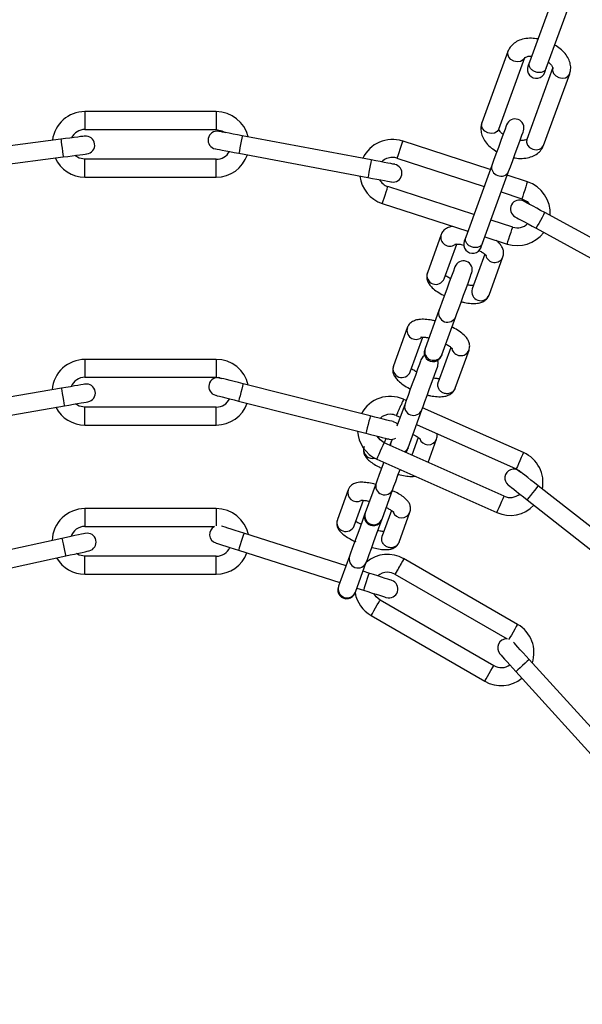
# Model space of a CAD drawing. Units: millimetres. Extents: x 873 to 3223, y 919 to 2294.
# Drawn here: x 2026 to 2121, y 1189 to 1354 of the extents above; entities that cross this region are included whole.
import ezdxf

# ---------------------------------------------------------------- set-up
doc = ezdxf.new("R2010")
doc.units = ezdxf.units.MM
doc.header["$LTSCALE"] = 10

msp = doc.modelspace()

# ---------------------------------------------------------------- linework, layer by layer
at = {"color": 7, "linetype": 'Continuous', "lineweight": 25}
for p, q in [((2116.19, 1359.26), (2111.82, 1347.26)), ((2114.64, 1346.23), (2119.01, 1358.23)), ((2108.22, 1349.05), (2103.85, 1337.05)), ((2106.67, 1336.02), (2111.04, 1348.03)), ((2115.74, 1346.32), (2111.36, 1334.3)), ((2114.18, 1333.27), (2118.56, 1345.29)), ((2059.34, 1338.95), (2037.31, 1338.95)), ((2037.31, 1335.95), (2059.34, 1335.95)), ((2033.31, 1334.32), (2011.49, 1331.5)), ((2085.3, 1330.84), (2063.68, 1334.91)), ((2105.26, 1329.22), (2090.47, 1334.03)), ((2011.88, 1328.53), (2033.7, 1331.34)), ((2059.34, 1330.95), (2037.34, 1330.95)), ((2063.13, 1331.96), (2084.75, 1327.9)), ((2089.61, 1331.16), (2104.23, 1326.4)), ((2105.51, 1329.91), (2101.14, 1317.91)), ((2037.34, 1327.95), (2059.34, 1327.95)), ((2103.96, 1316.88), (2108.33, 1328.88)), ((2111.49, 1327.2), (2108.11, 1328.3)), ((2102.52, 1321.7), (2088.09, 1326.39)), ((2107.09, 1325.48), (2110.56, 1324.35)), ((2087.16, 1323.54), (2101.49, 1318.88)), ((2133.68, 1311.47), (2114.37, 1322.02)), ((2109.01, 1319.59), (2105.38, 1320.77)), ((2112.93, 1319.38), (2132.24, 1308.84)), ((2097.04, 1318.33), (2094.71, 1311.94)), ((2104.35, 1317.95), (2108.09, 1316.74)), ((2097.53, 1310.92), (2099.65, 1316.74)), ((2104.35, 1315.03), (2102.23, 1309.21)), ((2105.05, 1308.18), (2107.37, 1314.57)), ((2096.66, 1305.6), (2094.33, 1299.21)), ((2097.15, 1298.18), (2099.48, 1304.57)), ((2091.35, 1302.71), (2089.03, 1296.32)), ((2091.84, 1295.29), (2093.96, 1301.12)), ((2098.66, 1299.41), (2096.54, 1293.58)), ((2099.36, 1292.56), (2101.69, 1298.95)), ((2059.34, 1297.39), (2037.31, 1297.39)), ((2059.34, 1297.39), (2037.31, 1297.39)), ((2037.34, 1294.39), (2059.34, 1294.39)), ((2037.34, 1294.39), (2059.34, 1294.39)), ((2059.34, 1294.39), (2060.25, 1294.22)), ((2085.15, 1287.92), (2063.82, 1293.31)), ((2085.15, 1287.92), (2063.82, 1293.31)), ((2033.38, 1292.56), (2011.7, 1288.82)), ((2033.38, 1292.56), (2011.7, 1288.82)), ((2012.21, 1285.86), (2033.89, 1289.61)), ((2012.21, 1285.86), (2033.89, 1289.61)), ((2063.09, 1290.4), (2084.42, 1285.01)), ((2063.09, 1290.4), (2084.42, 1285.01)), ((2090.97, 1289.97), (2089.59, 1286.18)), ((2091.17, 1290.52), (2090.67, 1290.74)), ((2091.17, 1290.52), (2090.67, 1290.74)), ((2059.34, 1289.39), (2037.34, 1289.39)), ((2059.34, 1289.39), (2037.34, 1289.39)), ((2089.51, 1287.97), (2090.14, 1287.69)), ((2089.51, 1287.97), (2090.14, 1287.69)), ((2091.47, 1282.56), (2093.79, 1288.95)), ((2110.83, 1281.77), (2093.92, 1289.3)), ((2110.83, 1281.77), (2093.92, 1289.3)), ((2037.34, 1286.39), (2059.34, 1286.39)), ((2037.34, 1286.39), (2059.34, 1286.39)), ((2092.89, 1286.47), (2109.61, 1279.03)), ((2092.89, 1286.47), (2109.61, 1279.03)), ((2107.58, 1274.46), (2087.48, 1283.41)), ((2107.58, 1274.46), (2087.48, 1283.41)), ((2087.51, 1283.39), (2087.79, 1284.16)), ((2088.58, 1283.4), (2088.49, 1282.96)), ((2088.79, 1283.99), (2088.65, 1283.58)), ((2093.17, 1284.32), (2092.09, 1281.35)), ((2094.84, 1280.13), (2096.26, 1284.03)), ((2086.26, 1280.67), (2106.36, 1271.72)), ((2086.26, 1280.67), (2106.36, 1271.72)), ((2109.61, 1279.03), (2110.37, 1278.5)), ((2086.13, 1276.66), (2084.3, 1271.65)), ((2081.46, 1275.53), (2079.63, 1270.52)), ((2087.12, 1270.62), (2088.95, 1275.64)), ((2130.56, 1262.62), (2113.27, 1276.22)), ((2130.56, 1262.62), (2113.27, 1276.22)), ((2082.45, 1269.49), (2084.01, 1273.77)), ((2111.42, 1273.86), (2128.71, 1260.26)), ((2111.42, 1273.86), (2128.71, 1260.26)), ((2059.34, 1272.38), (2037.31, 1272.38)), ((2059.34, 1272.38), (2037.31, 1272.38)), ((2059.34, 1272.38), (2037.31, 1272.38)), ((2088.71, 1272.06), (2087.15, 1267.78)), ((2089.97, 1266.76), (2091.8, 1271.77)), ((2037.34, 1269.38), (2059.03, 1269.38)), ((2037.34, 1269.38), (2059.03, 1269.38)), ((2037.34, 1269.38), (2059.03, 1269.38)), ((2081.08, 1262.78), (2063.98, 1268.25)), ((2081.08, 1262.78), (2063.98, 1268.25)), ((2081.08, 1262.78), (2063.98, 1268.25)), ((2033.48, 1267.37), (2015.36, 1263.44)), ((2033.48, 1267.37), (2015.36, 1263.44)), ((2063.06, 1265.4), (2080.05, 1259.96)), ((2063.06, 1265.4), (2080.05, 1259.96)), ((2063.06, 1265.4), (2080.05, 1259.96)), ((2016.4, 1260.59), (2034.12, 1264.44)), ((2016.4, 1260.59), (2034.12, 1264.44)), ((2059.34, 1264.38), (2037.34, 1264.38)), ((2059.34, 1264.38), (2037.34, 1264.38)), ((2059.34, 1264.38), (2037.34, 1264.38)), ((2081.67, 1264.4), (2079.84, 1259.39)), ((2082.66, 1258.36), (2084.48, 1263.38)), ((2109.83, 1252.96), (2090.73, 1263.99)), ((2109.83, 1252.96), (2090.73, 1263.99)), ((2109.83, 1252.96), (2090.73, 1263.99)), ((2084.93, 1261.55), (2083.93, 1261.86)), ((2084.93, 1261.55), (2083.93, 1261.86)), ((2084.93, 1261.55), (2083.93, 1261.86)), ((2037.34, 1261.38), (2059.34, 1261.38)), ((2037.34, 1261.38), (2059.34, 1261.38)), ((2037.34, 1261.38), (2059.34, 1261.38)), ((2089.28, 1261.36), (2108.07, 1250.51)), ((2089.28, 1261.36), (2108.07, 1250.51)), ((2089.28, 1261.36), (2108.07, 1250.51)), ((2082.91, 1259.04), (2084.01, 1258.69)), ((2082.91, 1259.04), (2084.01, 1258.69)), ((2082.91, 1259.04), (2084.01, 1258.69)), ((2105.83, 1246.03), (2086.78, 1257.03)), ((2105.83, 1246.03), (2086.78, 1257.03)), ((2105.83, 1246.03), (2086.78, 1257.03)), ((2085.28, 1254.43), (2104.33, 1243.43)), ((2085.28, 1254.43), (2104.33, 1243.43)), ((2085.28, 1254.43), (2104.33, 1243.43)), ((2126.57, 1230.78), (2111.78, 1247.06)), ((2126.57, 1230.78), (2111.78, 1247.06)), ((2126.57, 1230.78), (2111.78, 1247.06)), ((2109.56, 1245.05), (2124.35, 1228.76)), ((2109.56, 1245.05), (2124.35, 1228.76)), ((2109.56, 1245.05), (2124.35, 1228.76))]:
    msp.add_line(p, q, dxfattribs=at)
at = {"color": 1, "linetype": 'Continuous', "lineweight": 25}
for p, q in [((2059.34, 1338.95), (2059.34, 1335.95)), ((2037.34, 1327.95), (2037.34, 1330.95)), ((2059.34, 1327.95), (2059.34, 1330.95)), ((2059.34, 1297.39), (2059.34, 1294.39)), ((2037.34, 1286.39), (2037.34, 1289.39)), ((2059.34, 1286.39), (2059.34, 1289.39)), ((2037.34, 1272.38), (2037.34, 1269.38)), ((2059.34, 1272.38), (2059.34, 1269.48)), ((2037.34, 1261.38), (2037.34, 1264.38)), ((2059.34, 1261.38), (2059.34, 1264.38))]:
    msp.add_line(p, q, dxfattribs=at)
at = {"color": 1, "linetype": 'Continuous', "lineweight": 25, "flags": 128}
for points in [[(2111.04, 1348.03), (2110.77, 1347.63), (2110.33, 1347.37), (2109.78, 1347.28), (2109.21, 1347.39), (2108.7, 1347.68), (2108.34, 1348.09), (2108.17, 1348.57), (2108.22, 1349.05), (2108.22, 1349.05)], [(2115.74, 1346.32), (2115.68, 1345.84), (2115.85, 1345.35), (2116.22, 1344.94), (2116.73, 1344.66), (2117.3, 1344.55), (2117.85, 1344.63), (2118.29, 1344.89), (2118.56, 1345.29), (2118.56, 1345.29)], [(2106.67, 1336.02), (2106.4, 1335.62), (2105.96, 1335.36), (2105.41, 1335.28), (2104.84, 1335.39), (2104.34, 1335.67), (2103.97, 1336.09), (2103.8, 1336.57), (2103.85, 1337.05), (2103.85, 1337.05)], [(2033.31, 1334.32), (2033.33, 1334.21), (2033.37, 1333.88), (2033.43, 1333.4), (2033.51, 1332.83), (2033.58, 1332.26), (2033.64, 1331.78), (2033.68, 1331.46), (2033.7, 1331.34)], [(2063.68, 1334.91), (2063.66, 1334.79), (2063.6, 1334.47), (2063.51, 1334), (2063.41, 1333.43), (2063.3, 1332.87), (2063.21, 1332.39), (2063.15, 1332.07), (2063.13, 1331.96)], [(2111.37, 1334.31), (2111.32, 1333.84), (2111.49, 1333.35), (2111.85, 1332.94), (2112.36, 1332.65), (2112.93, 1332.54), (2113.48, 1332.63), (2113.92, 1332.89), (2114.19, 1333.29), (2114.19, 1333.29)], [(2090.56, 1334), (2090.53, 1333.89), (2090.43, 1333.58), (2090.28, 1333.12), (2090.1, 1332.57), (2089.92, 1332.03), (2089.77, 1331.56), (2089.67, 1331.26), (2089.64, 1331.15), (2089.64, 1331.15)], [(2085.3, 1330.84), (2085.28, 1330.73), (2085.22, 1330.41), (2085.13, 1329.93), (2085.03, 1329.37), (2084.92, 1328.81), (2084.83, 1328.33), (2084.77, 1328.01), (2084.75, 1327.9)], [(2087.16, 1323.54), (2087.2, 1323.65), (2087.3, 1323.96), (2087.45, 1324.42), (2087.63, 1324.96), (2087.8, 1325.51), (2087.95, 1325.97), (2088.06, 1326.28), (2088.09, 1326.39)], [(2111.49, 1327.2), (2111.45, 1327.09), (2111.35, 1326.78), (2111.2, 1326.32), (2111.02, 1325.77), (2110.84, 1325.23), (2110.69, 1324.77), (2110.59, 1324.46), (2110.56, 1324.35)], [(2114.37, 1322.02), (2114.31, 1321.92), (2114.16, 1321.63), (2113.93, 1321.21), (2113.65, 1320.7), (2113.38, 1320.2), (2113.14, 1319.77), (2112.99, 1319.49), (2112.93, 1319.38)], [(2108.09, 1316.74), (2108.12, 1316.85), (2108.22, 1317.16), (2108.37, 1317.62), (2108.55, 1318.17), (2108.73, 1318.71), (2108.88, 1319.18), (2108.98, 1319.48), (2109.01, 1319.59)], [(2063.82, 1293.31), (2063.8, 1293.2), (2063.72, 1292.89), (2063.6, 1292.42), (2063.46, 1291.86), (2063.32, 1291.3), (2063.2, 1290.83), (2063.12, 1290.52), (2063.09, 1290.4), (2063.09, 1290.4)], [(2063.82, 1293.31), (2063.8, 1293.2), (2063.72, 1292.89), (2063.6, 1292.42), (2063.46, 1291.86), (2063.32, 1291.3), (2063.2, 1290.83), (2063.12, 1290.52), (2063.09, 1290.4), (2063.09, 1290.4)], [(2033.38, 1292.56), (2033.4, 1292.45), (2033.45, 1292.13), (2033.54, 1291.65), (2033.63, 1291.09), (2033.73, 1290.52), (2033.81, 1290.04), (2033.87, 1289.72), (2033.89, 1289.61), (2033.89, 1289.61)], [(2033.38, 1292.56), (2033.4, 1292.45), (2033.45, 1292.13), (2033.54, 1291.65), (2033.63, 1291.09), (2033.73, 1290.52), (2033.81, 1290.04), (2033.87, 1289.72), (2033.89, 1289.61), (2033.89, 1289.61)], [(2085.15, 1287.92), (2085.13, 1287.81), (2085.05, 1287.49), (2084.93, 1287.02), (2084.79, 1286.46), (2084.64, 1285.91), (2084.53, 1285.44), (2084.45, 1285.12), (2084.42, 1285.01)], [(2085.15, 1287.92), (2085.13, 1287.81), (2085.05, 1287.49), (2084.93, 1287.02), (2084.79, 1286.46), (2084.64, 1285.91), (2084.53, 1285.44), (2084.45, 1285.12), (2084.42, 1285.01)], [(2086.26, 1280.67), (2086.31, 1280.77), (2086.44, 1281.07), (2086.64, 1281.51), (2086.87, 1282.04), (2087.1, 1282.56), (2087.3, 1283.01), (2087.43, 1283.3), (2087.48, 1283.41)], [(2086.26, 1280.67), (2086.31, 1280.77), (2086.44, 1281.07), (2086.64, 1281.51), (2086.87, 1282.04), (2087.1, 1282.56), (2087.3, 1283.01), (2087.43, 1283.3), (2087.48, 1283.41)], [(2088.58, 1282.92), (2088.57, 1283.03), (2088.65, 1283.58)], [(2091.47, 1282.56), (2091.17, 1282.08), (2090.92, 1281.87)], [(2110.83, 1281.77), (2110.78, 1281.66), (2110.65, 1281.37), (2110.45, 1280.92), (2110.22, 1280.4), (2109.99, 1279.87), (2109.79, 1279.43), (2109.66, 1279.13), (2109.61, 1279.03)], [(2110.83, 1281.77), (2110.78, 1281.66), (2110.65, 1281.37), (2110.45, 1280.92), (2110.22, 1280.4), (2109.99, 1279.87), (2109.79, 1279.43), (2109.66, 1279.13), (2109.61, 1279.03)], [(2113.27, 1276.22), (2113.2, 1276.13), (2113, 1275.87), (2112.7, 1275.49), (2112.34, 1275.04), (2111.99, 1274.59), (2111.69, 1274.21), (2111.49, 1273.95), (2111.42, 1273.86)], [(2113.27, 1276.22), (2113.2, 1276.13), (2113, 1275.87), (2112.7, 1275.49), (2112.34, 1275.04), (2111.99, 1274.59), (2111.69, 1274.21), (2111.49, 1273.95), (2111.42, 1273.86)], [(2106.36, 1271.72), (2106.4, 1271.82), (2106.54, 1272.12), (2106.73, 1272.56), (2106.97, 1273.09), (2107.2, 1273.61), (2107.4, 1274.06), (2107.53, 1274.35), (2107.58, 1274.46)], [(2106.36, 1271.72), (2106.4, 1271.82), (2106.54, 1272.12), (2106.73, 1272.56), (2106.97, 1273.09), (2107.2, 1273.61), (2107.4, 1274.06), (2107.53, 1274.35), (2107.58, 1274.46)], [(2063.98, 1268.25), (2063.94, 1268.15), (2063.84, 1267.84), (2063.69, 1267.37), (2063.52, 1266.83), (2063.34, 1266.28), (2063.2, 1265.81), (2063.1, 1265.51), (2063.06, 1265.4)], [(2063.98, 1268.25), (2063.94, 1268.15), (2063.84, 1267.84), (2063.69, 1267.37), (2063.52, 1266.83), (2063.34, 1266.28), (2063.2, 1265.81), (2063.1, 1265.51), (2063.06, 1265.4)], [(2063.98, 1268.25), (2063.94, 1268.15), (2063.84, 1267.84), (2063.69, 1267.37), (2063.52, 1266.83), (2063.34, 1266.28), (2063.2, 1265.81), (2063.1, 1265.51), (2063.06, 1265.4)], [(2033.48, 1267.37), (2033.5, 1267.26), (2033.57, 1266.94), (2033.68, 1266.46), (2033.8, 1265.9), (2033.92, 1265.34), (2034.02, 1264.87), (2034.09, 1264.55), (2034.12, 1264.44)], [(2033.48, 1267.37), (2033.5, 1267.26), (2033.57, 1266.94), (2033.68, 1266.46), (2033.8, 1265.9), (2033.92, 1265.34), (2034.02, 1264.87), (2034.09, 1264.55), (2034.12, 1264.44)], [(2090.78, 1263.96), (2090.72, 1263.86), (2090.56, 1263.58), (2090.32, 1263.16), (2090.03, 1262.66), (2089.74, 1262.16), (2089.5, 1261.74), (2089.34, 1261.46), (2089.28, 1261.36), (2089.28, 1261.36)], [(2084.93, 1261.55), (2084.89, 1261.44), (2084.8, 1261.13), (2084.65, 1260.66), (2084.47, 1260.12), (2084.3, 1259.57), (2084.15, 1259.11), (2084.05, 1258.8), (2084.01, 1258.69)], [(2084.93, 1261.55), (2084.89, 1261.44), (2084.8, 1261.13), (2084.65, 1260.66), (2084.47, 1260.12), (2084.3, 1259.57), (2084.15, 1259.11), (2084.05, 1258.8), (2084.01, 1258.69)], [(2084.93, 1261.55), (2084.89, 1261.44), (2084.8, 1261.13), (2084.65, 1260.66), (2084.47, 1260.12), (2084.3, 1259.57), (2084.15, 1259.11), (2084.05, 1258.8), (2084.01, 1258.69)], [(2085.28, 1254.43), (2085.34, 1254.53), (2085.5, 1254.81), (2085.74, 1255.23), (2086.03, 1255.73), (2086.32, 1256.23), (2086.56, 1256.65), (2086.72, 1256.93), (2086.78, 1257.03)], [(2085.28, 1254.43), (2085.34, 1254.53), (2085.5, 1254.81), (2085.74, 1255.23), (2086.03, 1255.73), (2086.32, 1256.23), (2086.56, 1256.65), (2086.72, 1256.93), (2086.78, 1257.03)], [(2085.28, 1254.43), (2085.34, 1254.53), (2085.5, 1254.81), (2085.74, 1255.23), (2086.03, 1255.73), (2086.32, 1256.23), (2086.56, 1256.65), (2086.72, 1256.93), (2086.78, 1257.03)], [(2109.83, 1252.96), (2109.77, 1252.86), (2109.61, 1252.58), (2109.37, 1252.16), (2109.08, 1251.66), (2108.79, 1251.16), (2108.55, 1250.74), (2108.39, 1250.46), (2108.38, 1250.45)], [(2109.83, 1252.96), (2109.77, 1252.86), (2109.61, 1252.58), (2109.37, 1252.16), (2109.08, 1251.66), (2108.79, 1251.16), (2108.55, 1250.74), (2108.39, 1250.46), (2108.38, 1250.45)], [(2109.83, 1252.96), (2109.77, 1252.86), (2109.61, 1252.58), (2109.37, 1252.16), (2109.08, 1251.66), (2108.79, 1251.16), (2108.55, 1250.74), (2108.39, 1250.46), (2108.38, 1250.45)], [(2111.78, 1247.06), (2111.7, 1246.99), (2111.46, 1246.77), (2111.1, 1246.44), (2110.67, 1246.05), (2110.25, 1245.67), (2109.89, 1245.34), (2109.65, 1245.12), (2109.56, 1245.05)], [(2111.78, 1247.06), (2111.7, 1246.99), (2111.46, 1246.77), (2111.1, 1246.44), (2110.67, 1246.05), (2110.25, 1245.67), (2109.89, 1245.34), (2109.65, 1245.12), (2109.56, 1245.05)], [(2111.78, 1247.06), (2111.7, 1246.99), (2111.46, 1246.77), (2111.1, 1246.44), (2110.67, 1246.05), (2110.25, 1245.67), (2109.89, 1245.34), (2109.65, 1245.12), (2109.56, 1245.05)], [(2104.33, 1243.43), (2104.39, 1243.53), (2104.55, 1243.81), (2104.79, 1244.23), (2105.08, 1244.73), (2105.37, 1245.23), (2105.61, 1245.65), (2105.77, 1245.93), (2105.83, 1246.03)], [(2104.33, 1243.43), (2104.39, 1243.53), (2104.55, 1243.81), (2104.79, 1244.23), (2105.08, 1244.73), (2105.37, 1245.23), (2105.61, 1245.65), (2105.77, 1245.93), (2105.83, 1246.03)], [(2104.33, 1243.43), (2104.39, 1243.53), (2104.55, 1243.81), (2104.79, 1244.23), (2105.08, 1244.73), (2105.37, 1245.23), (2105.61, 1245.65), (2105.77, 1245.93), (2105.83, 1246.03)]]:
    msp.add_lwpolyline(points, dxfattribs=at)
at = {"color": 7, "linetype": 'Continuous', "lineweight": 25, "flags": 128}
for points in [[(2111.82, 1347.26), (2111.76, 1347.1), (2111.71, 1346.96), (2111.67, 1346.84), (2111.63, 1346.74), (2111.61, 1346.66), (2111.59, 1346.61), (2111.57, 1346.57), (2111.57, 1346.56)], [(2114.39, 1345.53), (2114.39, 1345.55), (2114.4, 1345.58), (2114.42, 1345.64), (2114.45, 1345.71), (2114.49, 1345.81), (2114.53, 1345.93), (2114.58, 1346.07), (2114.64, 1346.23)], [(2059.34, 1335.95), (2060.3, 1335.75), (2060.85, 1335.44)], [(2107.99, 1336.73), (2107.92, 1336.54), (2107.73, 1336.01), (2107.42, 1335.17), (2107.04, 1334.12), (2106.62, 1332.95), (2106.19, 1331.79), (2105.81, 1330.74), (2105.51, 1329.91)], [(2037.28, 1334.83), (2037.2, 1334.82), (2036.98, 1334.79), (2036.61, 1334.75), (2036.12, 1334.68), (2035.52, 1334.6), (2034.83, 1334.52), (2034.09, 1334.42), (2033.31, 1334.32)], [(2063.68, 1334.91), (2062.92, 1335.05), (2062.18, 1335.19), (2061.5, 1335.32), (2060.9, 1335.43), (2060.41, 1335.52), (2060.05, 1335.59), (2059.83, 1335.63), (2059.75, 1335.65)], [(2108.33, 1328.88), (2108.63, 1329.71), (2109.01, 1330.76), (2109.43, 1331.92), (2109.86, 1333.09), (2110.24, 1334.14), (2110.55, 1334.98), (2110.74, 1335.52), (2110.81, 1335.7)], [(2059.2, 1332.7), (2059.27, 1332.68), (2059.5, 1332.64), (2059.86, 1332.57), (2060.35, 1332.48), (2060.94, 1332.37), (2061.62, 1332.24), (2062.36, 1332.1), (2063.13, 1331.96)], [(2033.7, 1331.34), (2034.47, 1331.44), (2035.22, 1331.54), (2035.9, 1331.63), (2036.5, 1331.71), (2037, 1331.77), (2037.36, 1331.82), (2037.59, 1331.85), (2037.66, 1331.86)], [(2037.34, 1330.95), (2036.38, 1331.14), (2035.66, 1331.6)], [(2089.24, 1330.11), (2089.16, 1330.12), (2088.94, 1330.16), (2088.57, 1330.23), (2088.08, 1330.32), (2087.49, 1330.43), (2086.81, 1330.56), (2086.07, 1330.7), (2085.3, 1330.84)], [(2084.75, 1327.9), (2085.52, 1327.75), (2086.26, 1327.61), (2086.93, 1327.49), (2087.53, 1327.37), (2088.02, 1327.28), (2088.38, 1327.21), (2088.61, 1327.17), (2088.68, 1327.16)], [(2110.56, 1324.35), (2111.41, 1323.87), (2111.84, 1323.4)], [(2114.37, 1322.02), (2113.68, 1322.39), (2113.03, 1322.75), (2112.42, 1323.08), (2111.89, 1323.37), (2111.45, 1323.61), (2111.13, 1323.79), (2110.93, 1323.9), (2110.86, 1323.94)], [(2109.42, 1321.3), (2109.49, 1321.27), (2109.69, 1321.16), (2110.01, 1320.98), (2110.45, 1320.74), (2110.98, 1320.45), (2111.59, 1320.12), (2112.25, 1319.76), (2112.93, 1319.38)], [(2101.14, 1317.91), (2101.08, 1317.75), (2101.03, 1317.61), (2100.99, 1317.49), (2100.95, 1317.39), (2100.92, 1317.31), (2100.9, 1317.26), (2100.89, 1317.22), (2100.89, 1317.21)], [(2103.71, 1316.18), (2103.71, 1316.2), (2103.72, 1316.23), (2103.74, 1316.29), (2103.77, 1316.36), (2103.81, 1316.46), (2103.85, 1316.58), (2103.9, 1316.72), (2103.96, 1316.88)], [(2099.33, 1312.93), (2099.26, 1312.75), (2099.07, 1312.21), (2098.76, 1311.38), (2098.38, 1310.33), (2097.96, 1309.17), (2097.54, 1308.01), (2097.16, 1306.96), (2096.85, 1306.13), (2096.66, 1305.6)], [(2099.48, 1304.57), (2099.67, 1305.11), (2099.98, 1305.94), (2100.36, 1306.99), (2100.78, 1308.15), (2101.2, 1309.31), (2101.58, 1310.36), (2101.89, 1311.19), (2102.08, 1311.72), (2102.15, 1311.91)], [(2094.25, 1298.06), (2093.95, 1297.81), (2093.64, 1297.31)], [(2093.64, 1297.31), (2093.57, 1297.12), (2093.38, 1296.59), (2093.08, 1295.76), (2092.7, 1294.71), (2092.27, 1293.55), (2091.85, 1292.39), (2091.47, 1291.34), (2091.17, 1290.51), (2090.97, 1289.97)], [(2093.79, 1288.95), (2093.99, 1289.48), (2094.29, 1290.31), (2094.67, 1291.36), (2095.09, 1292.52), (2095.52, 1293.68), (2095.9, 1294.73), (2096.2, 1295.56), (2096.39, 1296.1), (2096.46, 1296.28)], [(2096.46, 1296.28), (2096.55, 1296.86), (2096.48, 1297.25)], [(2037.32, 1293.24), (2037.24, 1293.23), (2037.02, 1293.19), (2036.66, 1293.13), (2036.17, 1293.04), (2035.57, 1292.94), (2034.89, 1292.82), (2034.15, 1292.7), (2033.38, 1292.56)], [(2037.32, 1293.24), (2037.24, 1293.23), (2037.02, 1293.19), (2036.66, 1293.13), (2036.17, 1293.04), (2035.57, 1292.94), (2034.89, 1292.82), (2034.15, 1292.7), (2033.38, 1292.56)], [(2063.82, 1293.31), (2063.07, 1293.5), (2062.34, 1293.69), (2061.67, 1293.86), (2061.08, 1294.01), (2060.6, 1294.13), (2060.24, 1294.22), (2060.02, 1294.27), (2059.95, 1294.29)], [(2063.82, 1293.31), (2063.07, 1293.5), (2062.34, 1293.69), (2061.67, 1293.86), (2061.08, 1294.01), (2060.6, 1294.13), (2060.24, 1294.22), (2060.02, 1294.27), (2059.95, 1294.29)], [(2059.21, 1291.39), (2059.29, 1291.37), (2059.51, 1291.31), (2059.86, 1291.22), (2060.35, 1291.1), (2060.93, 1290.95), (2061.61, 1290.78), (2062.33, 1290.6), (2063.09, 1290.4)], [(2059.21, 1291.39), (2059.29, 1291.37), (2059.51, 1291.31), (2059.86, 1291.22), (2060.35, 1291.1), (2060.93, 1290.95), (2061.61, 1290.78), (2062.33, 1290.6), (2063.09, 1290.4)], [(2033.89, 1289.61), (2034.66, 1289.74), (2035.4, 1289.87), (2036.08, 1289.99), (2036.68, 1290.09), (2037.17, 1290.17), (2037.53, 1290.24), (2037.76, 1290.28), (2037.83, 1290.29)], [(2033.89, 1289.61), (2034.66, 1289.74), (2035.4, 1289.87), (2036.08, 1289.99), (2036.68, 1290.09), (2037.17, 1290.17), (2037.53, 1290.24), (2037.76, 1290.28), (2037.83, 1290.29)], [(2037.34, 1289.39), (2036.38, 1289.58), (2035.78, 1289.93)], [(2037.34, 1289.39), (2036.38, 1289.58), (2035.78, 1289.93)], [(2089.03, 1286.94), (2088.96, 1286.96), (2088.74, 1287.01), (2088.38, 1287.1), (2087.9, 1287.22), (2087.31, 1287.37), (2086.64, 1287.54), (2085.91, 1287.73), (2085.15, 1287.92)], [(2089.03, 1286.94), (2088.96, 1286.96), (2088.74, 1287.01), (2088.38, 1287.1), (2087.9, 1287.22), (2087.31, 1287.37), (2086.64, 1287.54), (2085.91, 1287.73), (2085.15, 1287.92)], [(2089.72, 1286.54), (2089.56, 1286.69), (2089.03, 1286.94)], [(2089.72, 1286.54), (2089.56, 1286.69), (2089.03, 1286.94)], [(2084.42, 1285.01), (2085.17, 1284.82), (2085.9, 1284.63), (2086.57, 1284.46), (2087.16, 1284.32), (2087.64, 1284.19), (2088, 1284.1), (2088.22, 1284.05), (2088.3, 1284.03)], [(2084.42, 1285.01), (2085.17, 1284.82), (2085.9, 1284.63), (2086.57, 1284.46), (2087.16, 1284.32), (2087.64, 1284.19), (2088, 1284.1), (2088.22, 1284.05), (2088.3, 1284.03)], [(2087.48, 1283.41), (2086.78, 1283.88), (2086.28, 1284.54)], [(2087.48, 1283.41), (2086.78, 1283.88), (2086.28, 1284.54)], [(2088.58, 1283.4), (2088.55, 1283.32), (2088.43, 1282.98)], [(2088.65, 1283.58), (2088.63, 1283.54), (2088.62, 1283.5), (2088.61, 1283.47), (2088.6, 1283.44), (2088.59, 1283.42), (2088.58, 1283.41), (2088.58, 1283.4), (2088.58, 1283.4)], [(2091.04, 1281.82), (2091.1, 1281.87), (2091.4, 1282.37)], [(2091.18, 1281.76), (2091.37, 1282.29), (2091.4, 1282.37)], [(2087.4, 1280.16), (2086.97, 1278.99), (2086.59, 1277.94), (2086.3, 1277.14), (2086.13, 1276.66)], [(2088.95, 1275.64), (2089.12, 1276.11), (2089.41, 1276.91), (2089.79, 1277.96), (2090.15, 1278.94)], [(2113.27, 1276.22), (2112.66, 1276.7), (2112.07, 1277.17), (2111.53, 1277.59), (2111.05, 1277.97), (2110.66, 1278.28), (2110.37, 1278.5), (2110.19, 1278.64), (2110.13, 1278.69)], [(2113.27, 1276.22), (2112.66, 1276.7), (2112.07, 1277.17), (2111.53, 1277.59), (2111.05, 1277.97), (2110.66, 1278.28), (2110.37, 1278.5), (2110.19, 1278.64), (2110.13, 1278.69)], [(2108.27, 1276.33), (2108.33, 1276.29), (2108.51, 1276.15), (2108.8, 1275.92), (2109.19, 1275.61), (2109.67, 1275.24), (2110.21, 1274.81), (2110.8, 1274.34), (2111.42, 1273.86)], [(2108.27, 1276.33), (2108.33, 1276.29), (2108.51, 1276.15), (2108.8, 1275.92), (2109.19, 1275.61), (2109.67, 1275.24), (2110.21, 1274.81), (2110.8, 1274.34), (2111.42, 1273.86)], [(2084.26, 1271.54), (2084.09, 1271.06), (2083.77, 1270.19), (2083.38, 1269.1), (2082.94, 1267.9), (2082.51, 1266.72), (2082.13, 1265.68), (2081.84, 1264.88), (2081.67, 1264.4)], [(2084.48, 1263.38), (2084.66, 1263.85), (2084.95, 1264.65), (2085.33, 1265.7), (2085.76, 1266.88), (2086.19, 1268.07), (2086.59, 1269.16), (2086.91, 1270.03), (2087.08, 1270.51)], [(2037.39, 1268.22), (2037.31, 1268.2), (2037.09, 1268.15), (2036.73, 1268.07), (2036.24, 1267.97), (2035.65, 1267.84), (2034.98, 1267.69), (2034.24, 1267.53), (2033.48, 1267.37)], [(2037.39, 1268.22), (2037.31, 1268.2), (2037.09, 1268.15), (2036.73, 1268.07), (2036.24, 1267.97), (2035.65, 1267.84), (2034.98, 1267.69), (2034.24, 1267.53), (2033.48, 1267.37)], [(2063.98, 1268.25), (2063.23, 1268.49), (2062.52, 1268.72), (2061.86, 1268.93), (2061.28, 1269.12), (2060.81, 1269.27), (2060.46, 1269.38), (2060.24, 1269.45)], [(2063.98, 1268.25), (2063.23, 1268.49), (2062.52, 1268.72), (2061.86, 1268.93), (2061.28, 1269.12), (2060.81, 1269.27), (2060.46, 1269.38), (2060.24, 1269.45)], [(2063.98, 1268.25), (2063.23, 1268.49), (2062.52, 1268.72), (2061.86, 1268.93), (2061.28, 1269.12), (2060.81, 1269.27), (2060.46, 1269.38), (2060.24, 1269.45)], [(2059.25, 1266.62), (2059.33, 1266.59), (2059.54, 1266.52), (2059.89, 1266.41), (2060.37, 1266.26), (2060.95, 1266.07), (2061.6, 1265.86), (2062.32, 1265.63), (2063.06, 1265.4)], [(2059.25, 1266.62), (2059.33, 1266.59), (2059.54, 1266.52), (2059.89, 1266.41), (2060.37, 1266.26), (2060.95, 1266.07), (2061.6, 1265.86), (2062.32, 1265.63), (2063.06, 1265.4)], [(2059.25, 1266.62), (2059.33, 1266.59), (2059.54, 1266.52), (2059.89, 1266.41), (2060.37, 1266.26), (2060.95, 1266.07), (2061.6, 1265.86), (2062.32, 1265.63), (2063.06, 1265.4)], [(2034.12, 1264.44), (2034.88, 1264.6), (2035.61, 1264.76), (2036.29, 1264.91), (2036.88, 1265.04), (2037.37, 1265.14), (2037.73, 1265.22), (2037.95, 1265.27), (2038.03, 1265.29)], [(2034.12, 1264.44), (2034.88, 1264.6), (2035.61, 1264.76), (2036.29, 1264.91), (2036.88, 1265.04), (2037.37, 1265.14), (2037.73, 1265.22), (2037.95, 1265.27), (2038.03, 1265.29)], [(2037.34, 1264.38), (2036.38, 1264.57), (2035.92, 1264.83)], [(2037.34, 1264.38), (2036.38, 1264.57), (2035.92, 1264.83)], [(2037.34, 1264.38), (2036.38, 1264.57), (2035.92, 1264.83)], [(2088.74, 1260.33), (2088.67, 1260.35), (2088.45, 1260.42), (2088.1, 1260.53), (2087.62, 1260.68), (2087.05, 1260.87), (2086.39, 1261.08), (2085.67, 1261.31), (2084.93, 1261.55)], [(2088.74, 1260.33), (2088.67, 1260.35), (2088.45, 1260.42), (2088.1, 1260.53), (2087.62, 1260.68), (2087.05, 1260.87), (2086.39, 1261.08), (2085.67, 1261.31), (2084.93, 1261.55)], [(2088.74, 1260.33), (2088.67, 1260.35), (2088.45, 1260.42), (2088.1, 1260.53), (2087.62, 1260.68), (2087.05, 1260.87), (2086.39, 1261.08), (2085.67, 1261.31), (2084.93, 1261.55)], [(2079.84, 1259.39), (2079.83, 1259.36), (2079.82, 1259.34), (2079.82, 1259.32), (2079.81, 1259.3), (2079.81, 1259.29), (2079.8, 1259.28), (2079.8, 1259.28), (2079.8, 1259.28)], [(2084.01, 1258.69), (2084.76, 1258.45), (2085.47, 1258.22), (2086.13, 1258.01), (2086.71, 1257.83), (2087.18, 1257.67), (2087.53, 1257.56), (2087.75, 1257.49), (2087.82, 1257.47)], [(2084.01, 1258.69), (2084.76, 1258.45), (2085.47, 1258.22), (2086.13, 1258.01), (2086.71, 1257.83), (2087.18, 1257.67), (2087.53, 1257.56), (2087.75, 1257.49), (2087.82, 1257.47)], [(2084.01, 1258.69), (2084.76, 1258.45), (2085.47, 1258.22), (2086.13, 1258.01), (2086.71, 1257.83), (2087.18, 1257.67), (2087.53, 1257.56), (2087.75, 1257.49), (2087.82, 1257.47)], [(2086.78, 1257.03), (2086.15, 1257.55), (2085.77, 1258.13)], [(2086.78, 1257.03), (2086.15, 1257.55), (2085.77, 1258.13)], [(2086.78, 1257.03), (2086.15, 1257.55), (2085.77, 1258.13)], [(2111.78, 1247.06), (2111.26, 1247.64), (2110.75, 1248.2), (2110.29, 1248.71), (2109.88, 1249.16), (2109.55, 1249.53), (2109.3, 1249.8), (2109.15, 1249.97)], [(2111.78, 1247.06), (2111.26, 1247.64), (2110.75, 1248.2), (2110.29, 1248.71), (2109.88, 1249.16), (2109.55, 1249.53), (2109.3, 1249.8), (2109.15, 1249.97)], [(2111.78, 1247.06), (2111.26, 1247.64), (2110.75, 1248.2), (2110.29, 1248.71), (2109.88, 1249.16), (2109.55, 1249.53), (2109.3, 1249.8), (2109.15, 1249.97)], [(2106.87, 1248.01), (2106.93, 1247.95), (2107.08, 1247.78), (2107.33, 1247.51), (2107.66, 1247.14), (2108.07, 1246.69), (2108.53, 1246.18), (2109.04, 1245.62), (2109.56, 1245.05)], [(2106.87, 1248.01), (2106.93, 1247.95), (2107.08, 1247.78), (2107.33, 1247.51), (2107.66, 1247.14), (2108.07, 1246.69), (2108.53, 1246.18), (2109.04, 1245.62), (2109.56, 1245.05)], [(2106.87, 1248.01), (2106.93, 1247.95), (2107.08, 1247.78), (2107.33, 1247.51), (2107.66, 1247.14), (2108.07, 1246.69), (2108.53, 1246.18), (2109.04, 1245.62), (2109.56, 1245.05)]]:
    msp.add_lwpolyline(points, dxfattribs=at)
at = {"color": 7, "linetype": 'Continuous', "lineweight": 25}
for radius in [249, 225]:
    msp.add_circle((2048.34, 1168.45), radius, dxfattribs=at)
for centre, radius, start, end in [((2048.34, 2094.45), 1175, 180, 0), ((2048.34, 1168.45), 249, 34.5546, 145.4454), ((2112.98, 1346.05), 1.5, 160, 340), ((2037.34, 1333.45), 5.5, 90.025, 172.803), ((2059.34, 1333.45), 5.5, 13.3767, 90), ((2109.4, 1336.22), 1.5, 340, 160), ((2037.34, 1333.45), 2.5, 90, 153.7928), ((2037.47, 1333.34), 1.5, 277.3582, 97.3582), ((2059.47, 1334.17), 1.5, 79.3582, 259.3582), ((2088.86, 1328.77), 5.5, 71.987, 154.803), ((2037.34, 1333.45), 5.5, 204.4643, 270), ((2059.34, 1333.45), 2.5, 270, 331.6283), ((2059.34, 1333.45), 5.5, 270, 341.4016), ((2088.86, 1328.77), 2.5, 90, 135.7928), ((2088.86, 1328.77), 2.5, 71.9718, 90), ((2088.96, 1328.63), 1.5, 259.3582, 79.3582), ((2088.86, 1328.77), 5.5, 186.4643, 252), ((2088.86, 1328.77), 2.5, 209.6823, 252), ((2109.79, 1321.97), 5.5, 355.3767, 72), ((2110.14, 1322.62), 1.5, 61.3582, 241.3582), ((2109.79, 1321.97), 2.5, 252, 313.6283), ((2109.79, 1321.97), 5.5, 252, 323.4016), ((2102.3, 1316.7), 1.5, 160, 340), ((2100.74, 1312.42), 1.5, 340, 160), ((2095.68, 1298.51), 1.5, 160, 340), ((2142.68, 1281.51), 51.48, 159.89, 160.108), ((2179.17, 1268.22), 87.32, 159.9348, 160.0633), ((2037.34, 1291.89), 5.5, 90.025, 175.7116), ((2059.34, 1291.89), 5.5, 12.6175, 90), ((2037.34, 1291.89), 2.5, 90, 157.4129), ((2037.58, 1291.77), 1.5, 279.8052, 99.8052), ((2059.58, 1292.84), 1.5, 75.8052, 255.8052), ((2059.34, 1291.89), 2.5, 270, 333.8206), ((2059.34, 1291.89), 5.5, 270, 340.3892), ((2088.5, 1285.69), 5.5, 66.0263, 151.7116), ((2037.34, 1291.89), 5.5, 207.3799, 270), ((2088.5, 1285.69), 2.5, 90, 133.4129), ((2088.5, 1285.69), 2.5, 66.0127, 90), ((2088.5, 1285.69), 5.5, 183.3799, 246), ((2088.66, 1285.48), 1.5, 255.8052, 301.5163), ((2053.45, 1296.29), 40.42, 339.8602, 340.1378), ((2108.59, 1276.74), 5.5, 348.6175, 66), ((2109.2, 1277.51), 1.5, 51.8052, 231.8052), ((2108.59, 1276.74), 2.5, 246, 309.8206), ((2037.34, 1266.88), 5.5, 90.025, 178.6483), ((2059.34, 1266.88), 5.5, 11.8827, 90), ((2085.67, 1271.02), 1.5, 160, 340), ((2089.1, 1269.84), 5.12, 159.324, 160.6609), ((2108.59, 1276.74), 5.5, 246, 316.3892), ((2025.77, 1292.9), 65.27, 339.94, 340.0449), ((2037.34, 1266.88), 2.5, 90, 161.0978), ((2037.71, 1266.75), 1.5, 282.2473, 102.2473), ((2059.71, 1268.04), 1.5, 116.8372, 252.2473), ((2059.34, 1266.88), 2.5, 270, 335.8083), ((2059.34, 1266.88), 5.5, 270, 339.3254), ((2037.34, 1266.88), 5.5, 210.3264, 270), ((2088.03, 1259.2), 5.5, 60.0046, 129.9291), ((2088.03, 1259.2), 2.5, 90, 131.0978), ((2088.03, 1259.2), 2.5, 60.0225, 90), ((2088.28, 1258.9), 1.5, 252.2473, 72.2473), ((2081.21, 1258.76), 1.5, 160, 340), ((2088.03, 1259.2), 5.5, 190.0731, 240), ((2088.03, 1259.2), 5.5, 190.0727, 240), ((2088.03, 1259.2), 5.5, 190.074, 240), ((2063.55, 1265.26), 20.31, 339.8239, 340.161), ((2107.08, 1248.2), 5.5, 341.8827, 60), ((2107.98, 1249.02), 1.5, 86.8372, 222.2473), ((2107.08, 1248.2), 2.5, 240, 305.8083), ((2107.08, 1248.2), 5.5, 240, 309.3254)]:
    msp.add_arc(centre, radius, start, end, dxfattribs=at)
at = {"color": 1, "linetype": 'Continuous', "lineweight": 25}
for centre, radius, start, end in [((2106.85, 1329.59), 1.38, 166.448, 255.2493), ((2107.09, 1329.5), 1.38, 244.7546, 333.5535), ((2098.48, 1317.89), 1.51, 162.8924, 306.2425), ((2105.98, 1315.16), 1.51, 192.7842, 337.1311), ((2096.14, 1311.48), 1.5, 161.9305, 338.066), ((2103.66, 1308.74), 1.5, 161.9281, 338.0683), ((2098.09, 1305.13), 1.5, 161.9307, 338.0743), ((2092.8, 1302.26), 1.51, 162.8788, 306.2561), ((2095.76, 1298.74), 1.5, 161.9288, 338.0762), ((2100.29, 1299.53), 1.51, 192.7921, 337.1328), ((2090.45, 1295.85), 1.5, 161.9273, 338.0691), ((2092.4, 1289.51), 1.5, 161.9263, 338.0787), ((2094.86, 1284.59), 1.51, 198.4756, 338.2318), ((2085.52, 1282.31), 1.51, 173.3116, 284.0308), ((2087.55, 1276.19), 1.5, 161.3992, 338.6058), ((2082.89, 1275.06), 1.51, 161.7842, 297.909), ((2085.73, 1271.17), 1.5, 161.3964, 338.6086), ((2090.4, 1272.33), 1.51, 201.6815, 338.2014), ((2081.05, 1270.03), 1.5, 161.1645, 338.8319), ((2083.09, 1263.92), 1.5, 161.1662, 338.8303), ((2081.26, 1258.9), 1.5, 161.1628, 338.8337)]:
    msp.add_arc(centre, radius, start, end, dxfattribs=at)
at = {"color": 7, "linetype": 'Continuous', "lineweight": 25}
for points, knots in [([(2113.23, 1351.13), (2112.87, 1351.18), (2112.07, 1351.3), (2110.93, 1351.18), (2109.89, 1350.85), (2109.06, 1350.32), (2108.5, 1349.69), (2108.3, 1349.23), (2108.22, 1349.05)], [0, 0, 0, 0, 0.167606, 0.371461, 0.557089, 0.730303, 0.89449, 1, 1, 1, 1]), ([(2118.56, 1345.29), (2118.62, 1345.52), (2118.77, 1346.05), (2118.71, 1346.92), (2118.39, 1347.84), (2117.8, 1348.71), (2117.02, 1349.5), (2116.36, 1349.91), (2116.05, 1350.11)], [0, 0, 0, 0, 0.128024, 0.294249, 0.46218, 0.641, 0.832274, 1, 1, 1, 1]), ([(2111.04, 1348.01), (2111.04, 1348.01), (2111.04, 1348.03), (2111.34, 1348.17), (2111.76, 1348.26), (2112.09, 1348.24), (2112.18, 1348.23)], [0, 0, 0, 0, 0.269009, 0.573436, 0.894518, 1, 1, 1, 1]), ([(2115, 1347.21), (2115.01, 1347.2), (2115.25, 1347.05), (2115.53, 1346.72), (2115.74, 1346.34), (2115.73, 1346.31), (2115.73, 1346.29)], [0, 0, 0, 0, 0.022816, 0.355795, 0.678053, 1, 1, 1, 1]), ([(2103.85, 1337.05), (2103.79, 1336.82), (2103.64, 1336.29), (2103.7, 1335.42), (2104.02, 1334.5), (2104.6, 1333.63), (2105.38, 1332.84), (2106.04, 1332.43), (2106.35, 1332.23)], [0, 0, 0, 0, 0.1280226, 0.2942495, 0.4621828, 0.6410045, 0.832295, 1, 1, 1, 1]), ([(2107.41, 1335.13), (2107.39, 1335.14), (2107.15, 1335.29), (2106.88, 1335.63), (2106.67, 1336), (2106.68, 1336.04), (2106.68, 1336.05)], [0, 0, 0, 0, 0.02285, 0.355818, 0.678064, 1, 1, 1, 1]), ([(2111.37, 1334.33), (2111.37, 1334.33), (2111.36, 1334.31), (2111.06, 1334.17), (2110.64, 1334.08), (2110.31, 1334.1), (2110.23, 1334.11)], [0, 0, 0, 0, 0.269009, 0.573436, 0.894518, 1, 1, 1, 1]), ([(2109.17, 1331.21), (2109.54, 1331.16), (2110.34, 1331.05), (2111.48, 1331.16), (2112.52, 1331.49), (2113.35, 1332.02), (2113.91, 1332.65), (2114.11, 1333.11), (2114.19, 1333.29)], [0, 0, 0, 0, 0.167606, 0.371461, 0.557079, 0.73031, 0.894496, 1, 1, 1, 1]), ([(2098.97, 1319.7), (2098.71, 1319.65), (2098.25, 1319.57), (2097.61, 1319.2), (2097.21, 1318.75), (2097.08, 1318.43), (2097.04, 1318.33)], [0, 0, 0, 0, 0.330016, 0.611212, 0.886553, 1, 1, 1, 1]), ([(2099.34, 1316.73), (2099.34, 1316.73), (2099.31, 1316.72), (2099.45, 1316.75), (2099.8, 1316.75), (2100.28, 1316.71), (2100.67, 1316.61), (2100.81, 1316.58)], [0, 0, 0, 0, 0.048194, 0.252103, 0.502579, 0.821149, 1, 1, 1, 1]), ([(2107.37, 1314.57), (2107.43, 1314.82), (2107.54, 1315.29), (2107.38, 1315.98), (2107.04, 1316.57), (2106.68, 1317.01), (2106.35, 1317.26), (2106.24, 1317.34)], [0, 0, 0, 0, 0.216316, 0.41886, 0.628908, 0.880386, 1, 1, 1, 1]), ([(2103.35, 1315.66), (2103.51, 1315.58), (2103.9, 1315.38), (2104.31, 1315.08), (2104.56, 1314.85), (2104.57, 1314.83), (2104.58, 1314.82)], [0, 0, 0, 0, 0.223111, 0.54479, 0.821843, 1, 1, 1, 1]), ([(2094.71, 1311.94), (2094.66, 1311.7), (2094.54, 1311.23), (2094.71, 1310.54), (2095.04, 1309.94), (2095.56, 1309.36), (2096.35, 1308.75), (2097.07, 1308.31), (2097.52, 1308.11), (2097.57, 1308.09)], [0, 0, 0, 0, 0.137515, 0.266249, 0.39981, 0.5597, 0.765483, 0.975603, 1, 1, 1, 1]), ([(2098.6, 1310.93), (2098.49, 1310.99), (2098.16, 1311.16), (2097.86, 1311.37), (2097.75, 1311.47), (2097.74, 1311.48)], [0, 0, 0, 0, 0.291127, 0.894323, 1, 1, 1, 1]), ([(2102.44, 1309.77), (2102.39, 1309.77), (2102.21, 1309.77), (2101.85, 1309.8), (2101.51, 1309.88), (2101.42, 1309.9)], [0, 0, 0, 0, 0.190695, 0.781286, 1, 1, 1, 1]), ([(2100.39, 1307.07), (2100.56, 1307.02), (2101.14, 1306.87), (2102.08, 1306.76), (2103.04, 1306.76), (2103.83, 1306.95), (2104.48, 1307.32), (2104.88, 1307.77), (2105.01, 1308.09), (2105.05, 1308.18)], [0, 0, 0, 0, 0.088645, 0.289786, 0.504046, 0.670138, 0.808605, 0.944165, 1, 1, 1, 1]), ([(2096.01, 1303.82), (2095.84, 1303.87), (2095.26, 1304.02), (2094.32, 1304.13), (2093.36, 1304.12), (2092.57, 1303.94), (2091.92, 1303.57), (2091.52, 1303.12), (2091.39, 1302.8), (2091.35, 1302.71)], [0, 0, 0, 0, 0.088648, 0.28978, 0.504062, 0.67016, 0.808607, 0.944172, 1, 1, 1, 1]), ([(2101.69, 1298.95), (2101.74, 1299.19), (2101.86, 1299.66), (2101.69, 1300.35), (2101.36, 1300.94), (2100.84, 1301.53), (2100.05, 1302.14), (2099.33, 1302.58), (2098.88, 1302.78), (2098.84, 1302.8)], [0, 0, 0, 0, 0.137516, 0.266254, 0.399793, 0.559677, 0.7655, 0.97561, 1, 1, 1, 1]), ([(2093.66, 1301.1), (2093.65, 1301.1), (2093.62, 1301.09), (2093.77, 1301.13), (2094.11, 1301.12), (2094.55, 1301.09), (2094.89, 1301.01), (2094.98, 1300.99)], [0, 0, 0, 0, 0.051412, 0.26852, 0.53516, 0.874364, 1, 1, 1, 1]), ([(2097.8, 1299.96), (2097.91, 1299.9), (2098.25, 1299.73), (2098.62, 1299.46), (2098.87, 1299.22), (2098.89, 1299.2), (2098.89, 1299.19)], [0, 0, 0, 0, 0.166589, 0.511627, 0.808866, 1, 1, 1, 1]), ([(2089.03, 1296.32), (2088.97, 1296.07), (2088.86, 1295.6), (2089.02, 1294.91), (2089.35, 1294.32), (2089.88, 1293.73), (2090.66, 1293.13), (2091.38, 1292.68), (2091.83, 1292.48), (2091.88, 1292.46)], [0, 0, 0, 0, 0.1375135, 0.2662502, 0.3998036, 0.5596916, 0.7655073, 0.9756107, 1, 1, 1, 1]), ([(2092.91, 1295.31), (2092.8, 1295.36), (2092.47, 1295.53), (2092.17, 1295.75), (2092.07, 1295.84), (2092.05, 1295.86)], [0, 0, 0, 0, 0.291186, 0.894246, 1, 1, 1, 1]), ([(2096.75, 1294.15), (2096.71, 1294.15), (2096.53, 1294.14), (2096.16, 1294.18), (2095.82, 1294.26), (2095.73, 1294.28)], [0, 0, 0, 0, 0.190695, 0.781286, 1, 1, 1, 1]), ([(2094.7, 1291.44), (2094.88, 1291.39), (2095.46, 1291.24), (2096.39, 1291.13), (2097.35, 1291.14), (2098.15, 1291.33), (2098.79, 1291.69), (2099.19, 1292.14), (2099.32, 1292.46), (2099.36, 1292.56)], [0, 0, 0, 0, 0.088637, 0.289765, 0.504043, 0.670137, 0.808582, 0.944145, 1, 1, 1, 1]), ([(2092.29, 1284.82), (2092.47, 1284.73), (2092.88, 1284.53), (2093.29, 1284.26), (2093.52, 1284.06), (2093.52, 1284.06), (2093.52, 1284.05)], [0, 0, 0, 0, 0.257239, 0.5855677, 0.8589879, 1, 1, 1, 1]), ([(2096.26, 1284.03), (2096.33, 1284.28), (2096.41, 1284.59), (2096.33, 1284.88), (2096.31, 1284.95)], [0, 0, 0, 0, 0.770928, 1, 1, 1, 1]), ([(2084.1, 1282.78), (2084.04, 1282.54), (2083.94, 1282.09), (2084.12, 1281.45), (2084.42, 1280.94), (2084.88, 1280.45), (2085.55, 1279.95), (2086.3, 1279.5), (2086.85, 1279.25), (2087.04, 1279.16)], [0, 0, 0, 0, 0.131859, 0.247316, 0.36539, 0.507198, 0.705578, 0.898324, 1, 1, 1, 1]), ([(2089.85, 1278.13), (2089.86, 1278.12), (2090.26, 1278), (2091.01, 1277.86), (2091.93, 1277.72), (2092.45, 1277.79), (2092.67, 1277.81)], [0, 0, 0, 0, 0.007129, 0.3622078, 0.7312363, 1, 1, 1, 1]), ([(2086.04, 1276.42), (2086.03, 1276.43), (2085.64, 1276.55), (2084.89, 1276.69), (2083.83, 1276.82), (2082.97, 1276.78), (2082.19, 1276.49), (2081.69, 1276.03), (2081.52, 1275.67), (2081.46, 1275.53)], [0, 0, 0, 0, 0.003925, 0.199785, 0.40335, 0.631895, 0.792353, 0.916683, 1, 1, 1, 1]), ([(2091.8, 1271.77), (2091.85, 1272.01), (2091.95, 1272.46), (2091.78, 1273.1), (2091.48, 1273.61), (2091.02, 1274.1), (2090.35, 1274.6), (2089.59, 1275.05), (2089.04, 1275.3), (2088.86, 1275.39)], [0, 0, 0, 0, 0.1319081, 0.2473395, 0.365392, 0.5072051, 0.7056149, 0.8983543, 1, 1, 1, 1]), ([(2083.57, 1273.79), (2083.57, 1273.79), (2083.56, 1273.79), (2083.76, 1273.8), (2084.17, 1273.76), (2084.63, 1273.69), (2084.95, 1273.6), (2085.01, 1273.59)], [0, 0, 0, 0, 0.106373, 0.31234, 0.587465, 0.92495, 1, 1, 1, 1]), ([(2087.83, 1272.56), (2088.01, 1272.47), (2088.41, 1272.27), (2088.83, 1272), (2089.06, 1271.8), (2089.06, 1271.79), (2089.06, 1271.79)], [0, 0, 0, 0, 0.257235, 0.585559, 0.859082, 1, 1, 1, 1]), ([(2079.63, 1270.52), (2079.58, 1270.28), (2079.48, 1269.82), (2079.65, 1269.19), (2079.95, 1268.68), (2080.41, 1268.19), (2081.08, 1267.69), (2081.88, 1267.21), (2082.48, 1266.94), (2082.71, 1266.84)], [0, 0, 0, 0, 0.128619, 0.241173, 0.356275, 0.494562, 0.687989, 0.875923, 1, 1, 1, 1]), ([(2083.6, 1269.73), (2083.42, 1269.82), (2083.06, 1270), (2082.83, 1270.15), (2082.72, 1270.23)], [0, 0, 0, 0, 0.505079, 1, 1, 1, 1]), ([(2087.42, 1268.52), (2087.37, 1268.52), (2087.16, 1268.54), (2086.8, 1268.6), (2086.48, 1268.69), (2086.42, 1268.7)], [0, 0, 0, 0, 0.193352, 0.853163, 1, 1, 1, 1]), ([(2085.46, 1265.85), (2085.82, 1265.76), (2086.57, 1265.58), (2087.6, 1265.47), (2088.46, 1265.51), (2089.24, 1265.8), (2089.75, 1266.26), (2089.91, 1266.61), (2089.97, 1266.76)], [0, 0, 0, 0, 0.1899877, 0.3960498, 0.6274122, 0.7898139, 0.9156689, 1, 1, 1, 1])]:
    msp.add_open_spline(points, degree=3, knots=knots, dxfattribs=at)
at = {"color": 1, "linetype": 'Continuous', "lineweight": 25}
for points, knots in [([(2112.81, 1345.6), (2112.64, 1345.68), (2112.28, 1345.85), (2111.91, 1346.29), (2111.72, 1346.78), (2111.79, 1347.1), (2111.82, 1347.26)], [0, 0, 0, 0, 0.250016, 0.500017, 0.750104, 1, 1, 1, 1]), ([(2114.64, 1346.23), (2114.57, 1346.09), (2114.41, 1345.8), (2113.95, 1345.54), (2113.39, 1345.45), (2113.01, 1345.55), (2112.81, 1345.6)], [0, 0, 0, 0, 0.2499422, 0.4999907, 0.7500217, 1, 1, 1, 1]), ([(2037.34, 1338.95), (2037.34, 1338.92), (2037.34, 1338.88), (2037.34, 1338.53), (2037.34, 1338.03), (2037.34, 1337.45), (2037.34, 1336.86), (2037.34, 1336.36), (2037.34, 1336.01), (2037.34, 1335.97), (2037.34, 1335.95)], [0, 0, 0, 0, 0.125015, 0.249984, 0.374981, 0.499986, 0.624991, 0.749988, 0.874985, 1, 1, 1, 1]), ([(2102.13, 1316.25), (2101.95, 1316.33), (2101.6, 1316.5), (2101.23, 1316.94), (2101.04, 1317.43), (2101.11, 1317.75), (2101.14, 1317.91)], [0, 0, 0, 0, 0.250016, 0.500018, 0.75002, 1, 1, 1, 1]), ([(2103.96, 1316.88), (2103.88, 1316.74), (2103.73, 1316.45), (2103.27, 1316.19), (2102.71, 1316.1), (2102.32, 1316.2), (2102.13, 1316.25)], [0, 0, 0, 0, 0.250006, 0.500003, 0.750028, 1, 1, 1, 1]), ([(2037.34, 1297.39), (2037.34, 1297.37), (2037.34, 1297.32), (2037.34, 1296.97), (2037.34, 1296.48), (2037.34, 1295.89), (2037.34, 1295.3), (2037.34, 1294.8), (2037.34, 1294.46), (2037.34, 1294.41), (2037.34, 1294.39)], [0, 0, 0, 0, 0.125015, 0.250012, 0.37501, 0.499975, 0.62499, 0.749988, 0.874985, 1, 1, 1, 1]), ([(2037.34, 1297.39), (2037.34, 1297.37), (2037.34, 1297.32), (2037.34, 1296.97), (2037.34, 1296.48), (2037.34, 1295.89), (2037.34, 1295.3), (2037.34, 1294.8), (2037.34, 1294.46), (2037.34, 1294.41), (2037.34, 1294.39)], [0, 0, 0, 0, 0.125015, 0.250012, 0.37501, 0.499975, 0.62499, 0.749988, 0.874985, 1, 1, 1, 1]), ([(2099.36, 1292.56), (2099.28, 1292.39), (2099.11, 1292.05), (2098.62, 1291.72), (2098.04, 1291.6), (2097.45, 1291.69), (2096.94, 1292), (2096.58, 1292.47), (2096.41, 1293.03), (2096.5, 1293.4), (2096.54, 1293.58)], [0, 0, 0, 0, 0.125003, 0.250019, 0.375005, 0.500019, 0.62503, 0.749996, 0.875021, 1, 1, 1, 1]), ([(2090.73, 1290.72), (2090.72, 1290.69), (2090.71, 1290.65), (2090.56, 1290.34), (2090.36, 1289.88), (2090.12, 1289.35), (2089.88, 1288.81), (2089.68, 1288.35), (2089.54, 1288.04), (2089.52, 1288), (2089.51, 1287.97)], [0, 0, 0, 0, 0.125017, 0.250015, 0.374988, 0.500013, 0.624982, 0.749994, 0.874992, 1, 1, 1, 1]), ([(2090.73, 1290.72), (2090.72, 1290.69), (2090.71, 1290.65), (2090.56, 1290.34), (2090.36, 1289.88), (2090.12, 1289.35), (2089.88, 1288.81), (2089.68, 1288.35), (2089.54, 1288.04), (2089.52, 1288), (2089.51, 1287.97)], [0, 0, 0, 0, 0.125017, 0.250015, 0.374988, 0.500013, 0.624982, 0.749994, 0.874992, 1, 1, 1, 1]), ([(2089.97, 1266.76), (2089.89, 1266.58), (2089.71, 1266.24), (2089.22, 1265.91), (2088.64, 1265.77), (2088.05, 1265.87), (2087.54, 1266.17), (2087.18, 1266.65), (2087.02, 1267.22), (2087.11, 1267.6), (2087.15, 1267.78)], [0, 0, 0, 0, 0.124983, 0.249979, 0.374984, 0.49999, 0.624983, 0.750006, 0.87499, 1, 1, 1, 1]), ([(2090.78, 1263.96), (2090.77, 1263.94), (2090.74, 1263.9), (2090.57, 1263.6), (2090.32, 1263.17), (2090.03, 1262.66), (2089.73, 1262.15), (2089.49, 1261.72), (2089.31, 1261.42), (2089.29, 1261.38), (2089.28, 1261.36)], [0, 0, 0, 0, 0.12497, 0.249997, 0.374986, 0.499983, 0.624994, 0.750019, 0.875021, 1, 1, 1, 1]), ([(2090.78, 1263.96), (2090.77, 1263.94), (2090.74, 1263.9), (2090.57, 1263.6), (2090.32, 1263.17), (2090.03, 1262.66), (2089.73, 1262.15), (2089.49, 1261.72), (2089.31, 1261.42), (2089.29, 1261.38), (2089.28, 1261.36)], [0, 0, 0, 0, 0.12497, 0.249997, 0.374986, 0.499983, 0.624994, 0.750019, 0.875021, 1, 1, 1, 1])]:
    msp.add_open_spline(points, degree=3, knots=knots, dxfattribs=at)

doc.saveas('drawing.dxf')
